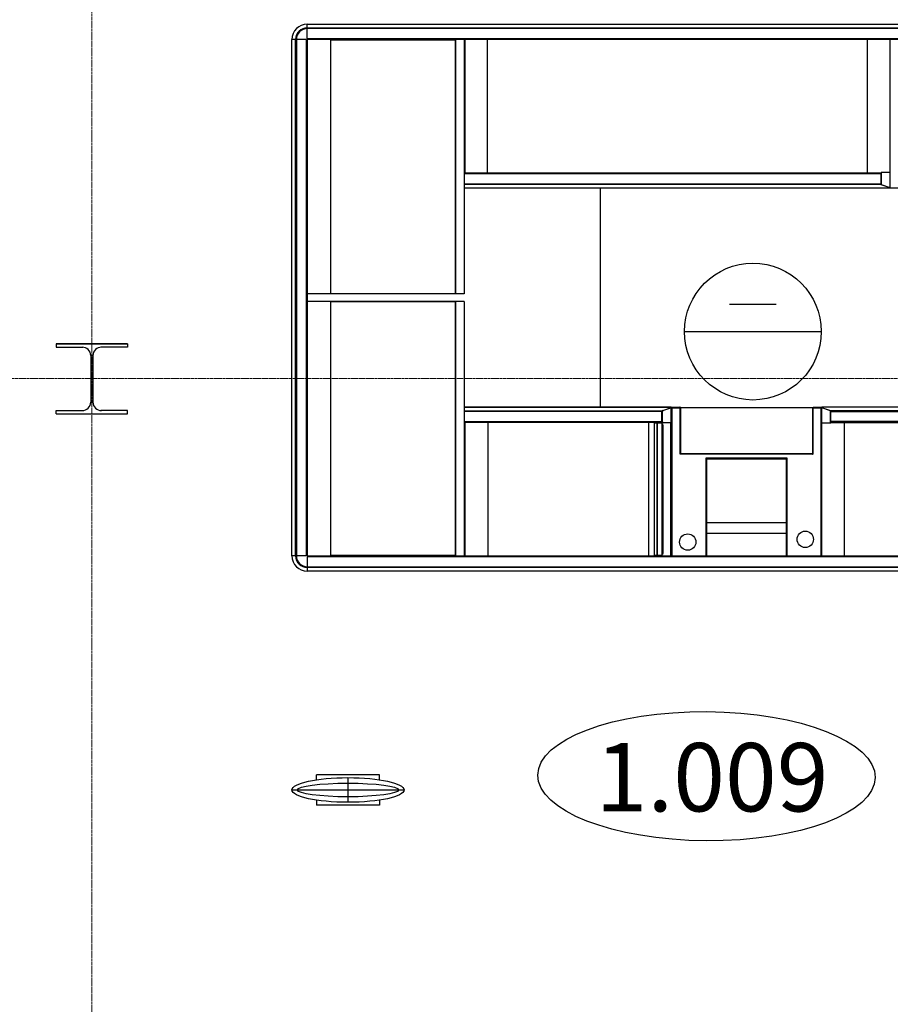
# Model space of a CAD drawing. Units: millimetres. Extents: x 1532555 to 4081981, y 24437 to 231549.
# Drawn here: x 2032994 to 2036178, y 148441 to 152041 of the extents above; entities that cross this region are included whole.
import ezdxf

# ---------------------------------------------------------------- set-up
doc = ezdxf.new("R2010")
doc.units = ezdxf.units.MM
doc.header["$LTSCALE"] = 0.5
doc.linetypes.add('CONTINOUS', pattern=[0])
doc.linetypes.add('осевая2', pattern=[28.575, 19.05, -3.175, 3.175, -3.175])
doc.layers.add('Оборудование', color=252, linetype='Continuous')
doc.layers.add('Основа', color=7, linetype='Continuous')
doc.layers.add('ЭО', color=1, linetype='Continuous', lineweight=35)
doc.styles.add('Архитектурный', font='timesi.ttf')
doc.styles.add('мой', font='isocpeui.ttf')

# ---------------------------------------------------------------- blocks, each defined once
blk = doc.blocks.new('рабочее место')
at = {"linetype": 'Continuous'}
for p, q in [((250, 500), (250, 0)), ((350.9, 335.5), (350.9, 164.5))]:
    blk.add_line(p, q, dxfattribs=at)
blk.add_circle((250, 250), 250, dxfattribs=at)
blk = doc.blocks.new('A$C240952E6')
at = {"layer": 'Оборудование', "color": 0, "linetype": 'CONTINOUS', "lineweight": 30}
for p, q in [((0, 255), (260, 255)), ((260, 255), (0, 255)), ((0, 0), (260, 0))]:
    blk.add_line(p, q, dxfattribs=at)
for points in [[(0, 255), (0, 243), (96.7, 243)], [(260, 255), (260, 243), (163.3, 243)], [(126, 213), (126, 42)], [(134, 213), (134, 42)], [(0, 0), (0, 12), (96.7, 12)], [(260, 0), (260, 12), (163.3, 12)]]:
    blk.add_lwpolyline(points, dxfattribs=at)
for centre, start, end in [((95.8, 212.8), 0.3059, 91.5725), ((164.2, 212.8), 88.4275, 179.6941), ((95.8, 42.2), 268.4275, 359.6941), ((164.2, 42.2), 180.3059, 271.5725)]:
    blk.add_arc(centre, 30.2, start, end, dxfattribs=at)

msp = doc.modelspace()

# ---------------------------------------------------------------- linework, layer by layer
at = {"layer": 'Основа', "color": 0, "linetype": 'Continuous', "lineweight": 25}
for p, q in [((2034046.1, 152024.2), (2034046.1, 152024.4)), ((2034046.1, 152024.4), (2038256.9, 152024.4)), ((2034046.1, 152024.2), (2034046.1, 152024.4)), ((2034046.1, 152011.1), (2034046.1, 152024.2)), ((2034046.1, 152011.1), (2034046.1, 152024.2)), ((2034046.1, 152008.2), (2034046.1, 152011.1)), ((2034046.1, 152011.1), (2038256.9, 152011.1)), ((2034046.1, 152008.2), (2034046.1, 152011.1)), ((2034046.1, 151971.4), (2034046.1, 152008.2)), ((2034046.1, 151971.4), (2034046.1, 152008.2)), ((2038256.9, 152008.2), (2034046.1, 152008.2)), ((2033990.1, 150080.4), (2033990.1, 151968.4)), ((2033990.1, 151968.4), (2033990.2, 151968.4)), ((2033990.1, 151968.4), (2033990.2, 151968.4)), ((2034003.3, 151968.4), (2033990.2, 151968.4)), ((2034003.3, 151968.4), (2033990.2, 151968.4)), ((2034003.3, 150080.4), (2034003.3, 151968.4)), ((2034003.3, 151968.4), (2034006.2, 151968.4)), ((2034003.3, 151968.4), (2034006.2, 151968.4)), ((2034006.2, 151968.4), (2034006.2, 150080.4)), ((2034043.1, 151968.4), (2034006.2, 151968.4)), ((2034043.1, 151968.4), (2034006.2, 151968.4)), ((2034043.1, 150080.4), (2034043.1, 151968.4)), ((2034046.1, 151971.4), (2038256.9, 151971.4)), ((2034046.1, 151968.4), (2034046.1, 150080.4)), ((2038256.9, 151968.4), (2034046.1, 151968.4)), ((2034131.6, 151966.1), (2034131.6, 151040.2)), ((2034587.3, 151966.1), (2034131.6, 151966.1)), ((2034587.3, 151966.1), (2034587.3, 151040.2)), ((2034587.7, 151968.4), (2034587.7, 151038.9)), ((2034620.2, 151968.4), (2034620.2, 151038.9)), ((2034623.9, 151480.4), (2034623.9, 151968.4)), ((2034704.8, 151480.4), (2034704.8, 151968.4)), ((2036095.5, 151480.4), (2036095.5, 151968.4)), ((2036177.1, 151968.4), (2036177.1, 151424.4)), ((2034623.4, 151480.4), (2036145.1, 151480.4)), ((2036143.6, 151477.4), (2034623.4, 151477.4)), ((2036143.6, 151477.4), (2036143.6, 151440.5)), ((2036144, 151480.4), (2036144, 151437.8)), ((2036145.1, 151481.9), (2036145.1, 151437.8)), ((2036176.2, 151481.9), (2036145.1, 151481.9)), ((2036176.2, 151481.9), (2036176.2, 151427.5)), ((2034623.4, 151440.5), (2036143.6, 151440.5)), ((2036144.5, 151437.6), (2034623.4, 151437.6)), ((2036177.1, 151424.4), (2034623.4, 151424.4)), ((2035118.1, 150624.4), (2035118.1, 151424.4)), ((2036144, 151437.8), (2036177.1, 151426.9)), ((2036145.1, 151437.8), (2036176.2, 151427.5)), ((2036208.5, 151425), (2036177.1, 151425)), ((2034620.2, 151038.9), (2034046.1, 151038.9)), ((2034131.6, 151040.2), (2034587.3, 151040.2)), ((2034620.2, 151009.9), (2034046.1, 151009.9)), ((2034131.6, 151008.6), (2034131.6, 150082.7)), ((2034587.3, 151008.6), (2034131.6, 151008.6)), ((2034587.3, 151008.6), (2034587.3, 150082.7)), ((2034587.7, 151009.9), (2034587.7, 150080.4)), ((2034620.2, 151009.9), (2034620.2, 150080.4)), ((2034623.4, 150624.4), (2035374.6, 150624.4)), ((2035374.6, 150624.2), (2034623.4, 150624.2)), ((2035374.6, 150624.4), (2035374.6, 150624.2)), ((2035374.6, 150621.1), (2035374.6, 150624.2)), ((2038256.9, 150624.4), (2035927.5, 150624.4)), ((2035927.5, 150080.4), (2035927.5, 150624.4)), ((2034623.4, 150611.1), (2035345.1, 150611.1)), ((2035343.3, 150608.2), (2034623.4, 150608.2)), ((2035343.3, 150571.4), (2035343.3, 150608.2)), ((2035343.8, 150570.9), (2035343.8, 150607.8)), ((2035343.8, 150607.8), (2035344.9, 150607.8)), ((2035344.9, 150570.9), (2035344.9, 150607.8)), ((2035346, 150611.7), (2035375, 150621.2)), ((2035346, 150611.7), (2035347.1, 150611.7)), ((2035347.1, 150611.7), (2035376, 150621.2)), ((2035375.4, 150623.9), (2035376.9, 150623.9)), ((2035375.4, 150623.7), (2035375.4, 150623.9)), ((2035375.4, 150621.6), (2035375.4, 150623.7)), ((2035376.9, 150623.7), (2035375.4, 150623.7)), ((2035376, 150621.2), (2035376, 150567.7)), ((2035376.9, 150623.9), (2035376.9, 150623.7)), ((2035376.9, 150621.6), (2035376.9, 150623.7)), ((2035376.9, 150621.6), (2035376.9, 150581.9)), ((2035377.5, 150621.5), (2035377.5, 150620.8)), ((2035377.5, 150620.8), (2035377.5, 150080.4)), ((2035378.8, 150621.5), (2035378.8, 150621.3)), ((2035378.8, 150621.5), (2035379.8, 150621.5)), ((2035379.8, 150623.8), (2035408.5, 150623.8)), ((2035379.8, 150621.5), (2035379.8, 150623.8)), ((2035379.8, 150621.5), (2035408.5, 150621.5)), ((2035379.8, 150621.5), (2035379.8, 150080.4)), ((2035408.5, 150623.8), (2035408.5, 150621.5)), ((2035408.5, 150621.5), (2035408.5, 150455.1)), ((2035410.8, 150621.3), (2035408.5, 150621.5)), ((2035408.5, 150621.5), (2035409.5, 150621.5)), ((2035409.5, 150621.5), (2035409.5, 150621.4)), ((2035410, 150621.5), (2035410, 150621.3)), ((2035410.8, 150621.5), (2035410.8, 150621.3)), ((2035410.8, 150621.3), (2035410.8, 150455.1)), ((2035894.1, 150621.3), (2035410.9, 150621.3)), ((2035894.2, 150621.3), (2035894.2, 150455.1)), ((2035896.5, 150455.1), (2035896.5, 150623.8)), ((2035896.5, 150623.8), (2035927.5, 150623.8)), ((2035896.5, 150621.5), (2035925.2, 150621.5)), ((2035925.2, 150080.4), (2035925.2, 150621.5)), ((2035960.7, 150610.9), (2035927.5, 150621.9)), ((2035959.6, 150610.9), (2035928.5, 150621.2)), ((2035928.5, 150566.9), (2035928.5, 150621.2)), ((2035959.6, 150566.9), (2035959.6, 150610.9)), ((2038256.9, 150611.1), (2035960.2, 150611.1)), ((2035960.7, 150566.9), (2035960.7, 150610.9)), ((2035960.7, 150608.2), (2038256.9, 150608.2)), ((2034623.4, 150571.4), (2035343.3, 150571.4)), ((2035344.5, 150568.4), (2034623.4, 150568.4)), ((2034623.9, 150080.4), (2034623.9, 150568.4)), ((2034707.5, 150080.4), (2034707.5, 150568.4)), ((2035295.5, 150080.4), (2035295.5, 150568.4)), ((2035314, 150565.9), (2035314.5, 150565.9)), ((2035314.5, 150565.9), (2035314.5, 150081.9)), ((2035324.6, 150565.9), (2035314.5, 150565.9)), ((2035325.7, 150567.1), (2035321.7, 150567.1)), ((2035324.6, 150565.9), (2035324.6, 150081.9)), ((2035325.4, 150565.9), (2035324.6, 150565.9)), ((2035325.4, 150565.9), (2035325.4, 150081.9)), ((2035343.3, 150565.9), (2035325.4, 150565.9)), ((2035326.7, 150565.9), (2035326.7, 150566.1)), ((2035342.8, 150562.4), (2035343.3, 150562.4)), ((2035342.8, 150562.4), (2035342.8, 150561.9)), ((2035342.8, 150561.9), (2035342.8, 150085.9)), ((2035342.8, 150561.9), (2035345, 150561.9)), ((2035343, 150562.1), (2035344.9, 150562.1)), ((2035343.8, 150570.9), (2035344.9, 150570.9)), ((2035344.3, 150563.4), (2035344.3, 150564.9)), ((2035345, 150561.9), (2035345, 150558.4)), ((2035345, 150558.4), (2035347, 150558.4)), ((2035345.2, 150558.7), (2035345.2, 150561.9)), ((2035345.4, 150558.5), (2035347, 150558.5)), ((2035346.5, 150558.5), (2035346.5, 150558.4)), ((2035346.7, 150566.9), (2035347.7, 150566.9)), ((2035347, 150558.5), (2035347, 150558.4)), ((2035347, 150558.4), (2035347, 150089.4)), ((2035374.3, 150566.9), (2035347.7, 150566.9)), ((2035375.1, 150567), (2035375.1, 150080.4)), ((2035376.9, 150570.9), (2035376.9, 150581.9)), ((2035376.9, 150581.9), (2035376.9, 150581.9)), ((2035377.3, 150581.4), (2035376.9, 150581.4)), ((2035377.3, 150581.4), (2035377.3, 150080.4)), ((2035927.5, 150566.9), (2035960.7, 150566.9)), ((2038256.9, 150571.4), (2035960.7, 150571.4)), ((2035960.7, 150568.4), (2038256.9, 150568.4)), ((2036009.5, 150568.4), (2036009.5, 150080.4)), ((2035377.3, 150485.9), (2035377.5, 150485.9)), ((2035377.3, 150481.9), (2035377.5, 150481.9)), ((2035377.3, 150449.9), (2035377.5, 150449.9)), ((2035377.3, 150445.9), (2035377.5, 150445.9)), ((2035408.5, 150455.1), (2035410.8, 150455.1)), ((2035410.5, 150451.6), (2035410.5, 150453.1)), ((2035894.5, 150451.6), (2035410.5, 150451.6)), ((2035893, 150453.9), (2035412, 150453.9)), ((2035896.5, 150455.1), (2035894.2, 150455.1)), ((2035894.5, 150453.1), (2035894.5, 150451.6)), ((2035503.5, 150435.8), (2035503.5, 150081.8)), ((2035799.5, 150437.8), (2035505.5, 150437.8)), ((2035505.8, 150434.5), (2035505.8, 150081.8)), ((2035506.8, 150435.5), (2035798.2, 150435.5)), ((2035799.2, 150081.8), (2035799.2, 150434.5)), ((2035801.5, 150081.8), (2035801.5, 150435.8)), ((2035377.3, 150202.9), (2035377.5, 150202.9)), ((2035377.3, 150198.9), (2035377.5, 150198.9)), ((2035505.8, 150202.9), (2035799.2, 150202.9)), ((2035377.3, 150166.9), (2035377.5, 150166.9)), ((2035377.3, 150162.9), (2035377.5, 150162.9)), ((2035799.2, 150161.9), (2035505.8, 150161.9)), ((2035377.3, 150145.2), (2035377.5, 150145.2)), ((2035377.5, 150144.4), (2035377.3, 150144.4)), ((2035377.5, 150142.1), (2035377.3, 150142.1)), ((2035377.3, 150138.9), (2035377.5, 150138.9)), ((2035342.8, 150085.9), (2035342.8, 150085.4)), ((2035345, 150085.9), (2035342.8, 150085.9)), ((2035343.3, 150085.4), (2035342.8, 150085.4)), ((2035344.9, 150085.6), (2035343, 150085.6)), ((2035344.3, 150082.9), (2035344.3, 150084.4)), ((2035345, 150089.4), (2035345, 150085.9)), ((2035347, 150089.4), (2035345, 150089.4)), ((2035345.2, 150085.9), (2035345.2, 150089)), ((2035347, 150089.3), (2035345.4, 150089.3)), ((2035346.5, 150089.4), (2035346.5, 150089.3)), ((2035347, 150089.3), (2035347, 150089.4)), ((2033990.2, 150080.4), (2033990.1, 150080.4)), ((2033990.2, 150080.4), (2033990.1, 150080.4)), ((2034003.3, 150080.4), (2033990.2, 150080.4)), ((2034003.3, 150080.4), (2033990.2, 150080.4)), ((2034006.2, 150080.4), (2034003.3, 150080.4)), ((2034006.2, 150080.4), (2034003.3, 150080.4)), ((2034043.1, 150080.4), (2034006.2, 150080.4)), ((2034043.1, 150080.4), (2034006.2, 150080.4)), ((2034046.1, 150080.4), (2038256.9, 150080.4)), ((2034046.1, 150077.4), (2034046.1, 150040.5)), ((2038256.9, 150077.4), (2034046.1, 150077.4)), ((2034046.1, 150077.4), (2034046.1, 150040.5)), ((2034131.6, 150082.7), (2034587.3, 150082.7)), ((2035314.5, 150081.9), (2035314, 150081.9)), ((2035324.6, 150081.9), (2035314.5, 150081.9)), ((2035321.7, 150080.7), (2035325.7, 150080.7)), ((2035325.4, 150081.9), (2035324.6, 150081.9)), ((2035343.3, 150081.9), (2035325.4, 150081.9)), ((2035326.7, 150081.7), (2035326.7, 150081.9)), ((2035377.3, 150081.2), (2035377.5, 150081.2)), ((2035505.8, 150081.8), (2035503.5, 150081.8)), ((2035801.5, 150081.8), (2035799.2, 150081.8)), ((2034046.1, 150037.6), (2034046.1, 150040.5)), ((2034046.1, 150037.6), (2034046.1, 150040.5)), ((2034046.1, 150040.5), (2038256.9, 150040.5)), ((2034046.1, 150037.6), (2034046.1, 150024.5)), ((2038256.9, 150037.6), (2034046.1, 150037.6)), ((2034046.1, 150037.6), (2034046.1, 150024.5)), ((2034046.1, 150024.4), (2034046.1, 150024.5)), ((2034046.1, 150024.4), (2034046.1, 150024.5)), ((2038256.9, 150024.4), (2034046.1, 150024.4)), ((2034310, 149279.4), (2034080, 149279.4)), ((2034080, 149261.6), (2034080, 149279.4)), ((2034195, 149269.4), (2034195, 149179.4)), ((2034310, 149261.6), (2034310, 149279.4)), ((2033990.1, 149224.4), (2034399.9, 149224.4)), ((2034080, 149187.1), (2034080, 149169.4)), ((2034310, 149187.1), (2034310, 149169.4)), ((2034310, 149169.4), (2034080, 149169.4))]:
    msp.add_line(p, q, dxfattribs=at)
at = {"layer": 'Основа', "color": 0, "linetype": 'осевая2', "lineweight": 20}
for points in [[(2033258.1, 159693.3), (2033258.1, 138474.3)], [(2004431.9, 150728.5), (2070590.1, 150728.5)]]:
    msp.add_lwpolyline(points, dxfattribs=at)
at = {"layer": 'Основа', "color": 0, "linetype": 'Continuous', "lineweight": 25}
for centre in [(2035437.5, 150130.8), (2035867.5, 150140.8)]:
    msp.add_circle(centre, 30, dxfattribs=at)
for centre, radius, start, end in [((2034046.1, 151968.4), 56, 90, 180), ((2034046.1, 151968.4), 42.7, 90, 180), ((2034046.1, 151968.4), 39.9, 90, 180), ((2035346.3, 150608.2), 3, 119.2622, 180), ((2035347.8, 150608.1), 3.95, 116.3037, 185.0934), ((2035348.8, 150608.1), 3.95, 116.3037, 185.0934), ((2035321.7, 150569.1), 2, 200.4873, 270), ((2035325.7, 150566.1), 1, 0, 90), ((2035343, 150561.9), 0.25, 90, 180), ((2035346.3, 150571.4), 3, 180, 219.6341), ((2035343.3, 150564.9), 1, 0, 90), ((2035343.3, 150563.4), 1, 270, 0), ((2035347.4, 150570.4), 3.57, 171.9505, 258.5782), ((2035348.4, 150570.4), 3.57, 171.9505, 258.5782), ((2035344.9, 150561.9), 0.25, 0, 90), ((2035345.4, 150558.7), 0.25, 180, 270), ((2035374.2, 150569.2), 2.38, 271.8901, 320.6075), ((2035410.5, 150455.1), 2, 180, 270), ((2035894.5, 150455.1), 2, 270, 359.9999), ((2035505.5, 150435.8), 2, 90, 180), ((2035503.5, 150434.5), 2.3, 0, 10.4418), ((2035506.8, 150437.8), 2.3, 259.5582, 270), ((2035798.2, 150437.8), 2.3, 270, 280.4418), ((2035801.5, 150434.5), 2.3, 169.5582, 180), ((2035799.5, 150435.8), 2, 0, 90), ((2035343, 150085.9), 0.25, 180, 270), ((2035343.3, 150084.4), 1, 0, 90), ((2035344.9, 150085.9), 0.25, 270, 0), ((2035345.4, 150089), 0.25, 90, 180), ((2034046.1, 150080.4), 56, 180, 270), ((2034046.1, 150080.4), 42.7, 180, 270), ((2034046.1, 150080.4), 39.9, 180, 270), ((2035321.7, 150078.7), 2, 90, 121.7883), ((2035325.7, 150081.7), 1, 270, 0), ((2035343.3, 150082.9), 1, 270, 0), ((2035505.5, 150081.8), 2, 180, 224.427), ((2035799.5, 150081.8), 2, 315.573, 0)]:
    msp.add_arc(centre, radius, start, end, dxfattribs=at)
at = {"layer": 'Основа', "color": 0, "linetype": 'CONTINOUS', "lineweight": 30}
msp.add_ellipse((2035506.1, 149274.7), major_axis=(617, -4.4), ratio=0.382769, dxfattribs=at)
at = {"layer": 'Основа', "color": 0, "linetype": 'Continuous', "lineweight": 25}
for major_axis, ratio in [((-204.9, 0), 0.219623), ((-184.9, 0), 0.135204)]:
    msp.add_ellipse((2034195, 149224.4), major_axis=major_axis, ratio=ratio, dxfattribs=at)
for points, knots in [([(2035375.4, 150621.6), (2035375.4, 150621.6), (2035375.4, 150621.5), (2035375.4, 150621.5), (2035375.3, 150621.5), (2035375.3, 150621.4), (2035375.3, 150621.4), (2035375.2, 150621.4), (2035375.2, 150621.3), (2035375.1, 150621.3), (2035375.1, 150621.3), (2035375, 150621.2), (2035375, 150621.2)], [0, 0, 0, 0, 1, 1, 1, 2, 2, 2, 3, 3, 3, 4, 4, 4, 4]), ([(2035376.9, 150621.6), (2035376.9, 150621.6), (2035376.9, 150621.5), (2035376.8, 150621.5), (2035376.8, 150621.5), (2035376.7, 150621.4), (2035376.7, 150621.4), (2035376.6, 150621.4), (2035376.5, 150621.3), (2035376.4, 150621.3), (2035376.3, 150621.3), (2035376.1, 150621.2), (2035376, 150621.2)], [0, 0, 0, 0, 1, 1, 1, 2, 2, 2, 3, 3, 3, 4, 4, 4, 4]), ([(2035379.8, 150623.8), (2035379.5, 150623.7), (2035379.2, 150623.7), (2035378.9, 150623.6), (2035378.6, 150623.5), (2035378.4, 150623.3), (2035378.2, 150623.1), (2035378, 150622.9), (2035377.8, 150622.6), (2035377.7, 150622.3), (2035377.6, 150622.1), (2035377.5, 150621.8), (2035377.5, 150621.5)], [0, 0, 0, 0, 1, 1, 1, 2, 2, 2, 3, 3, 3, 4, 4, 4, 4]), ([(2035377.5, 150620.8), (2035377.5, 150620.8), (2035377.6, 150620.9), (2035377.7, 150620.9), (2035377.8, 150621), (2035378, 150621.1), (2035378.2, 150621.1), (2035378.4, 150621.2), (2035378.6, 150621.2), (2035378.9, 150621.3), (2035379.2, 150621.3), (2035379.5, 150621.4), (2035379.8, 150621.5)], [0, 0, 0, 0, 1, 1, 1, 2, 2, 2, 3, 3, 3, 4, 4, 4, 4]), ([(2035379.8, 150623), (2035379.6, 150622.9), (2035379.4, 150622.9), (2035379.2, 150622.8), (2035379, 150622.8), (2035378.9, 150622.7), (2035378.7, 150622.5), (2035378.6, 150622.4), (2035378.5, 150622.2), (2035378.4, 150622), (2035378.3, 150621.9), (2035378.3, 150621.7), (2035378.3, 150621.5)], [0, 0, 0, 0, 1, 1, 1, 2, 2, 2, 3, 3, 3, 4, 4, 4, 4]), ([(2035379.8, 150623.8), (2035379.7, 150623.7), (2035379.6, 150623.7), (2035379.5, 150623.6), (2035379.5, 150623.5), (2035379.4, 150623.3), (2035379.3, 150623.1), (2035379.2, 150622.9), (2035379.1, 150622.6), (2035379, 150622.3), (2035379, 150622.1), (2035378.9, 150621.8), (2035378.8, 150621.5)], [0, 0, 0, 0, 1, 1, 1, 2, 2, 2, 3, 3, 3, 4, 4, 4, 4]), ([(2035379.8, 150623), (2035379.7, 150622.9), (2035379.6, 150622.9), (2035379.5, 150622.8), (2035379.5, 150622.8), (2035379.4, 150622.7), (2035379.3, 150622.5), (2035379.2, 150622.4), (2035379.1, 150622.2), (2035379, 150622), (2035379, 150621.9), (2035378.9, 150621.7), (2035378.8, 150621.5)], [0, 0, 0, 0, 1, 1, 1, 2, 2, 2, 3, 3, 3, 4, 4, 4, 4]), ([(2035410.8, 150621.5), (2035410.8, 150621.8), (2035410.7, 150622.1), (2035410.6, 150622.3), (2035410.5, 150622.6), (2035410.3, 150622.9), (2035410.1, 150623.1), (2035409.9, 150623.3), (2035409.6, 150623.5), (2035409.4, 150623.6), (2035409.1, 150623.7), (2035408.8, 150623.7), (2035408.5, 150623.8)], [0, 0, 0, 0, 1, 1, 1, 2, 2, 2, 3, 3, 3, 4, 4, 4, 4]), ([(2035410, 150621.5), (2035410, 150621.7), (2035409.9, 150621.9), (2035409.9, 150622), (2035409.8, 150622.2), (2035409.7, 150622.4), (2035409.6, 150622.5), (2035409.4, 150622.7), (2035409.2, 150622.8), (2035409.1, 150622.8), (2035408.9, 150622.9), (2035408.7, 150622.9), (2035408.5, 150623)], [0, 0, 0, 0, 1, 1, 1, 2, 2, 2, 3, 3, 3, 4, 4, 4, 4]), ([(2035409.5, 150621.5), (2035409.4, 150621.7), (2035409.3, 150621.9), (2035409.2, 150622), (2035409.2, 150622.2), (2035409.1, 150622.4), (2035409, 150622.5), (2035408.9, 150622.7), (2035408.8, 150622.8), (2035408.7, 150622.8), (2035408.7, 150622.9), (2035408.6, 150622.9), (2035408.5, 150623)], [0, 0, 0, 0, 1, 1, 1, 2, 2, 2, 3, 3, 3, 4, 4, 4, 4]), ([(2035409.5, 150621.5), (2035409.4, 150621.8), (2035409.3, 150622.1), (2035409.2, 150622.3), (2035409.2, 150622.5), (2035409.1, 150622.7), (2035409.1, 150622.9)], [0, 0, 0, 0, 1, 1, 1, 2, 2, 2, 2]), ([(2035376, 150567.7), (2035376.2, 150567.9), (2035376.4, 150568.2), (2035376.6, 150568.4), (2035376.7, 150568.6), (2035376.7, 150568.8), (2035376.8, 150569), (2035376.8, 150569.2), (2035376.9, 150569.5), (2035376.9, 150569.8), (2035376.9, 150570.1), (2035376.9, 150570.5), (2035376.9, 150570.9)], [0, 0, 0, 0, 1, 1, 1, 2, 2, 2, 3, 3, 3, 4, 4, 4, 4]), ([(2035410.5, 150451.6), (2035410.6, 150451.8), (2035410.7, 150452.1), (2035410.8, 150452.3), (2035410.9, 150452.6), (2035411, 150452.8), (2035411.2, 150453), (2035411.3, 150453.3), (2035411.4, 150453.4), (2035411.5, 150453.6), (2035411.6, 150453.7), (2035411.7, 150453.8), (2035411.9, 150453.8), (2035411.9, 150453.9), (2035411.9, 150453.9), (2035412, 150453.9)], [0, 0, 0, 0, 1, 1, 1, 2, 2, 2, 3, 3, 3, 4, 4, 4, 5, 5, 5, 5]), ([(2035893, 150453.9), (2035893.1, 150453.8), (2035893.2, 150453.8), (2035893.3, 150453.7), (2035893.4, 150453.7), (2035893.5, 150453.5), (2035893.7, 150453.3), (2035893.8, 150453.1), (2035893.9, 150452.9), (2035894, 150452.7), (2035894.1, 150452.4), (2035894.2, 150452.2), (2035894.4, 150451.9), (2035894.4, 150451.8), (2035894.4, 150451.7), (2035894.5, 150451.6)], [0, 0, 0, 0, 1, 1, 1, 2, 2, 2, 3, 3, 3, 4, 4, 4, 5, 5, 5, 5]), ([(2035503.5, 150435.8), (2035503.8, 150435.7), (2035504, 150435.6), (2035504.3, 150435.5), (2035504.5, 150435.5), (2035504.8, 150435.4), (2035505, 150435.3), (2035505.2, 150435.2), (2035505.4, 150435.2), (2035505.5, 150435.1), (2035505.6, 150435), (2035505.7, 150434.9), (2035505.8, 150434.9)], [0, 0, 0, 0, 1, 1, 1, 2, 2, 2, 3, 3, 3, 4, 4, 4, 4]), ([(2035506.4, 150435.5), (2035506.3, 150435.5), (2035506.3, 150435.6), (2035506.3, 150435.6), (2035506.2, 150435.7), (2035506.1, 150435.8), (2035506.1, 150436), (2035506, 150436.2), (2035505.9, 150436.4), (2035505.8, 150436.6), (2035505.8, 150436.8), (2035505.7, 150437.1), (2035505.6, 150437.4), (2035505.6, 150437.5), (2035505.5, 150437.6), (2035505.5, 150437.8)], [0, 0, 0, 0, 1, 1, 1, 2, 2, 2, 3, 3, 3, 4, 4, 4, 5, 5, 5, 5]), ([(2035799.5, 150437.8), (2035799.4, 150437.5), (2035799.3, 150437.2), (2035799.3, 150437), (2035799.2, 150436.7), (2035799.1, 150436.5), (2035799, 150436.3), (2035799, 150436.1), (2035798.9, 150435.9), (2035798.8, 150435.8), (2035798.7, 150435.6), (2035798.7, 150435.6), (2035798.6, 150435.5)], [0, 0, 0, 0, 1, 1, 1, 2, 2, 2, 3, 3, 3, 4, 4, 4, 4]), ([(2035799.2, 150434.9), (2035799.3, 150434.9), (2035799.3, 150434.9), (2035799.3, 150435), (2035799.4, 150435.1), (2035799.6, 150435.1), (2035799.7, 150435.2), (2035799.9, 150435.3), (2035800.1, 150435.4), (2035800.3, 150435.4), (2035800.6, 150435.5), (2035800.8, 150435.6), (2035801.1, 150435.7), (2035801.2, 150435.7), (2035801.4, 150435.7), (2035801.5, 150435.8)], [0, 0, 0, 0, 1, 1, 1, 2, 2, 2, 3, 3, 3, 4, 4, 4, 5, 5, 5, 5])]:
    msp.add_open_spline(points, degree=3, knots=knots, dxfattribs=at)

# ---------------------------------------------------------------- block references
at = {"layer": 'Основа', "color": 0, "linetype": 'Continuous', "lineweight": 25, "zscale": 1000, "rotation": 90}
msp.add_blockref('рабочее место', (2035926, 150650.2), dxfattribs=at)
at = {"layer": 'Основа', "color": 0, "linetype": 'CONTINOUS', "lineweight": 30}
msp.add_blockref('A$C240952E6', (2033128.1, 150600), dxfattribs=at)

# ---------------------------------------------------------------- texts
at = {"layer": 'Основа', "color": 0, "linetype": 'CONTINOUS', "lineweight": 30, "style": 'Архитектурный'}
msp.add_text('1.009', height=250, dxfattribs=at).set_placement((2035100.4, 149146.1))
at = {"layer": 'ЭО', "color": 0, "insert": (1593451.2, 172849.8), "char_height": 300, "width": 18647.763, "attachment_point": 1, "style": 'мой'}
msp.add_mtext('\\pi7713.4;{\\C7;Общие указания.\\P\\pi0;^IРабочие чертежи разработаны в соответствии с техническим заданием, действующими техническими регламентами, стандартами и сводами правил.\\P\\P\\P\\pi8287.2;Освещение.\\P\\pi0;^I\\PРабочей документацией предусматривается:\\P^I1. Рабочее освещение во всех помещениях и эвакуационное освещение на путях эвакуации.\\P^I2. Групповые сети рабочего освещения, выполненные кабелем марки ВВГнг(А)-LS 3х2,5 с прокладкой в гофрированной трубе.\\P^I3. Групповые сети аварийного освещения, выполненные кабелем марки ВВГнг(А)-FRLS 3х2,5 с прокладкой в гофрированной трубе.\\P^I4. Освещение выполнено светильниками типа ДСП 1303 со степенью защиты IP65. Светильники крепятся к металлическим лоткам.\\P^IВыбор типа светильников произведен в соответствии с назначением помещений и характеристикой среды. \\P^IОсвещенность принята согласно действующим нормам и правилам СНиП 23-05-95*. Расчет номинальной мощности ламп произведен по таблицам удельной мощности.\\P^I5. На пути эвакуации предусмотрены указатели "Выход".\\P^I6. В торговом зале предусмотрено антипаническое аварийное освещение, выполненное  светильником ДСП 1303 с блоком аварийного питания.\\P^I7. Управление рабочим и аварийным освещением местное и выполняется выключателями, устанавливаемыми со стороны дверной ручки.\\P\\P^IВсе металлические части электрооборудования, нормально не находящиеся под напряжением, но которые в аварийном режиме могут оказаться под напряжением, должны быть заземлены.\\P     8. По степени обеспечения надежности электроснабжения электроприемники торгового помещения относятся \\Lко III категории\\l, за исключением котельной и пожарной сигнализации. относящейся к I категории. Для обеспечения I категории электроприемников устанавливается АВР с подключением источника бесперебойного питания (ИБП).\\P    9. Для распределения электроэнергии предусмотрено вводно-распределительное устройство ВРУ, распределительные шкафы ШС и щиты освещения ЩО.\\P   10. Расчетные нагрузки на вводах составляют: 1ВРУ  Рр=100 кВт  Iр=166,2 А\\P                                                       2ВРУ  Рр=100,0 кВт  Iр=166,2 А\\P   11. Напряжение питающей и распределительной сети ~380/220В с системой заземления TN-C-S.\\P   12. Групповая сеть офисов выполняется кабелем ВВГнг(А)-LS  под слоем штукатурки стен и в пустотах плит перекрытий.  Высота установки розеток и выключателей 0,9м от пола помещения. Розетки предусмотрены с защитными шторками.\\P   13. На вводе в здание предусматривается основная система уравнивания потенциалов, соединяющая между собой с помощью ГЗШ (главной заземляющей шины) следующие проводящие части:\\P- защитные проводники питающих кабельных линий (РЕN-проводники);\\P- металлические трубы коммуникаций, входящих в здание\\P  Для этого использовать провод ПВ3-1х25мм2.\\P   14. Все металлические нетоковедущие части электроустановок подлежат заземлению путем использования нулевых защитных проводников.\\P   15. Присоединения проводников уравнивания потенциалов к трубопроводам коммуникаций, к строительным  конструкциям и другим частям неэлектрических систем, должны выполняться организациями, производящими монтаж или установку этих систем под наблюдением  представителей электромонтажной организации. При необходимости выполнение этих работ должно быть отражено в актах на  скрытые работы.\\P   16. В целях повышения эффективности мер электробезопасности в проекте предусмотрено устройство защитного отключения (УЗО) в  розеточной сети.\\P   17. В соответствии с инструкциями по молниезащите РД 34.21.122-87 и СО 153-34.21.122-2003 выполняется заземлитель предусмотрен из стальной полосы 40х5мм.\\P   18. Проходы кабелей через стены и перекрытия выполнить в трубах с уплотнением из негорючего материала.\\P   19. В целях повышения энергоэффективности в проекте применены следующие решения:\\P   - освещение выполнено энергосберегающими лампами;\\P   - освещение выполнено с учетом естественного, имеется возможность отключить часть светильников по мере изменения  освещенности;\\P   - применено оборудование с высоким коэффициентом мощности;\\P   - установка счетчиков учета электроэнергии.}', dxfattribs=at)

doc.saveas('drawing.dxf')
